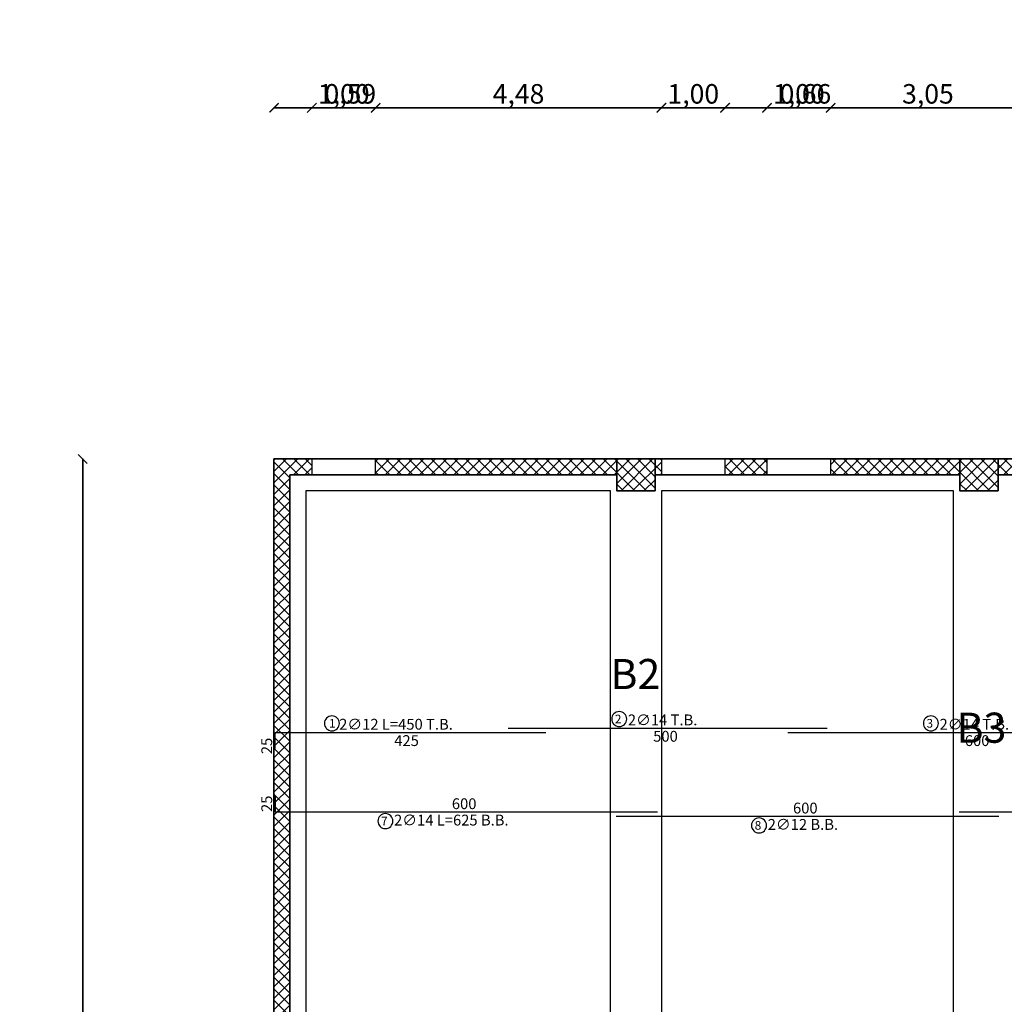
# Model space of a CAD drawing. Units: millimetres. Extents: x -308 to 2287, y 239 to 1402.
# Drawn here: x 241 to 257, y 925 to 941 of the extents above; entities that cross this region are included whole.
import ezdxf

# ---------------------------------------------------------------- set-up
doc = ezdxf.new("R2010")
doc.units = ezdxf.units.MM
doc.linetypes.add('CENTER2', pattern=[1.125, 0.75, -0.125, 0.125, -0.125])
doc.layers.get('0').update_dxf_attribs({"color": 250})
for name, color, linetype in [('.', 230, 'Continuous'), ('Bars', 5, 'Continuous'), ('BarSegTxt', 251, 'Continuous'), ('BarsTitle', 251, 'Continuous'), ('bemes', 1, 'Continuous'), ('DimLin', 251, 'Continuous')]:
    doc.layers.add(name, color=color, linetype=linetype)
for name, color, linetype, lineweight in [('taxt', 251, 'Continuous', 25), ('اعمدة', 251, 'Continuous', 35), ('جدران خارجية', 251, 'Continuous', 60)]:
    doc.layers.add(name, color=color, linetype=linetype, lineweight=lineweight)
doc.styles.add('Txt-shx', font='Txt.shx')
doc.dimstyles.new('Copy of السايت ابعاد', dxfattribs={"dimscale": 1.8, "dimtxt": 0.17, "dimasz": 0.08, "dimexe": 1.25, "dimexo": 0.625, "dimgap": 0, "dimtad": 1, "dimtoh": 1, "dimzin": 1, "dimtxsty": 'Standard', "dimblk1": 'ARCHTICK', "dimblk2": 'OBLIQUE', "dimsah": 1, "dimcen": 0.1, "dimse1": 1, "dimse2": 1, "dimclrd": 256, "dimadec": 0, "dimazin": 0, "dimtfac": 1, "dimtmove": 0, "dimatfit": 2, "dimldrblk": 'OBLIQUE', "dimfxl": 1, "dimarcsym": 1})
doc.dimstyles.get("Standard").update_dxf_attribs({"dimtxt": 0.18, "dimasz": 0.18, "dimexe": 0.18, "dimexo": 0.0625, "dimgap": 0.09, "dimtad": 0, "dimtih": 1, "dimtoh": 1, "dimzin": 0, "dimdsep": 46, "dimtxsty": 'Standard', "dimblk": 'ARCHTICK', "dimcen": 0.09, "dimse1": 1, "dimse2": 1, "dimadec": 0, "dimazin": 0, "dimtfac": 1, "dimtofl": 0, "dimtmove": 0, "dimatfit": 3, "dimldrblk": 'ARCHTICK', "dimfxl": 1, "dimtolj": 1, "dimtzin": 0, "dimarcsym": 0})

# ---------------------------------------------------------------- blocks, each defined once
blk = doc.blocks.new('windo')
at = {"color": 7, "lineweight": 25}
for points in [[(-74.152, 251.661), (-73.152, 251.661), (-73.152, 251.911), (-74.152, 251.911), (-74.152, 251.661)], [(-68.67, 251.661), (-67.67, 251.661), (-67.67, 251.911), (-68.67, 251.911), (-68.67, 251.661)], [(-67.015, 251.661), (-66.015, 251.661), (-66.015, 251.911), (-67.015, 251.911), (-67.015, 251.661)]]:
    blk.add_lwpolyline(points, dxfattribs=at)
blk = doc.blocks.new('beams')
at = {"layer": 'taxt', "linetype": 'CENTER2', "lineweight": 40, "ltscale": 3, "char_height": 0.4722, "attachment_point": 1, "rotation": 0.0881}
for s, insert in [('B2', (95.848, 122.835, -19)), ('B3', (101.276, 121.993))]:
    blk.add_mtext_dynamic_manual_height_columns(s, width=1.81159, gutter_width=1.529, heights=[0], dxfattribs=dict(at, insert=insert))
blk = doc.blocks.new('Rib1basment 1')
at = {"layer": 'Bars', "linetype": 'Continuous'}
for points in [[(-0.46, -2.563), (-0.46, -2.063), (8.04, -2.063)], [(6.855, -1.927), (16.855, -1.927)], [(15.63, -2.063), (27.63, -2.063)], [(-0.46, -4.056), (-0.46, -4.556), (11.54, -4.556)], [(21, -4.556), (33, -4.556)], [(10.24, -4.692), (22.24, -4.692)]]:
    blk.add_lwpolyline(points, dxfattribs=at)
at = {"layer": 'BarsTitle', "linetype": 'Continuous'}
for points in [[(1.325, -1.541, 0.999999), (1.325, -2.012), (1.325, -2.012, 0.999999), (1.325, -1.541), (1.325, -1.541)], [(10.336, -1.405, 0.999999), (10.336, -1.876), (10.336, -1.876, 0.999999), (10.336, -1.405), (10.336, -1.405)], [(20.112, -1.541, 0.999999), (20.112, -2.012), (20.112, -2.012, 0.999999), (20.112, -1.541), (20.112, -1.541)], [(3.002, -4.606, 0.999999), (3.002, -5.078), (3.002, -5.078, 0.999999), (3.002, -4.606), (3.002, -4.606)], [(14.722, -4.742, 0.999999), (14.722, -5.214), (14.722, -5.214, 0.999999), (14.722, -4.742), (14.722, -4.742)]]:
    blk.add_lwpolyline(points, format="xyb", dxfattribs=at)
at = {"layer": 'BarSegTxt', "style": 'Txt-shx'}
for s, p in [('425', (3.28, -2.487)), ('500', (11.402, -2.351)), ('600', (21.177, -2.487)), ('600', (5.087, -4.467)), ('600', (15.787, -4.603))]:
    blk.add_text(s, height=0.34, dxfattribs=at).set_placement(p)
for p in [(-0.549, -2.743), (-0.549, -4.556)]:
    blk.add_text('25', height=0.34, rotation=90, dxfattribs=at).set_placement(p)
at = {"layer": 'BarsTitle', "style": 'Txt-shx'}
for s, height, p in [('2', 0.272, (10.2, -1.775)), ('2∅14 T.B.', 0.34, (10.608, -1.838)), ('1', 0.272, (1.235, -1.911)), ('2∅12 L=450 T.B.', 0.34, (1.552, -1.974)), ('3', 0.272, (19.976, -1.911)), ('2∅14 T.B.', 0.34, (20.384, -1.974)), ('7', 0.272, (2.866, -4.976)), ('2∅14 L=625 B.B.', 0.34, (3.274, -4.98)), ('8', 0.272, (14.586, -5.112)), ('2∅12 B.B.', 0.34, (14.994, -5.116))]:
    blk.add_text(s, height=height, dxfattribs=at).set_placement(p)
blk = doc.blocks.new('_ArchTick')
at = {"color": 0, "linetype": 'ByBlock', "const_width": 0.15}
blk.add_lwpolyline([(-0.5, -0.5), (0.5, 0.5)], dxfattribs=at)
blk = doc.blocks.new('_Oblique')
at = {"color": 0, "linetype": 'ByBlock', "lineweight": -2}
blk.add_line((-0.5, -0.5), (0.5, 0.5), dxfattribs=at)
blk = doc.blocks.new('*D1359')
at = {"layer": 'Defpoints', "color": 0, "transparency": 16777216}
for p in [(-74.746, 259.511), (-74.746, 251.911), (4.011, 251.911)]:
    blk.add_point(p, dxfattribs=at)
at = {"layer": 'DimLin', "lineweight": -2, "transparency": 16777216}
blk.add_line((4.011, 259.511), (-74.746, 259.511), dxfattribs=at)
at = {"layer": 'DimLin', "lineweight": -2, "transparency": 16777216, "xscale": 0.144, "yscale": 0.144, "zscale": 0.144, "rotation": 180}
blk.add_blockref('_Oblique', (-74.746, 259.511), dxfattribs=at)
at = {"layer": 'DimLin', "lineweight": -2, "transparency": 16777216, "xscale": 0.144, "yscale": 0.144, "zscale": 0.144}
blk.add_blockref('_ArchTick', (4.011, 259.511), dxfattribs=at)
at = {"layer": 'DimLin', "color": 0, "transparency": 16777216, "insert": (-35.368, 259.689), "char_height": 0.306, "attachment_point": 5}
blk.add_mtext('78,76', dxfattribs=at)
blk = doc.blocks.new('*D1321')
at = {"layer": 'Defpoints', "color": 0, "transparency": 16777216}
for p in [(-74.746, 262.511), (-74.621, 260.401), (-74.746, 243.661)]:
    blk.add_point(p, dxfattribs=at)
at = {"layer": 'DimLin', "lineweight": -2, "transparency": 16777216}
blk.add_line((-74.621, 262.511), (-74.746, 262.511), dxfattribs=at)
at = {"layer": 'DimLin', "lineweight": -2, "transparency": 16777216, "xscale": 0.144, "yscale": 0.144, "zscale": 0.144, "rotation": 180}
blk.add_blockref('_Oblique', (-74.746, 262.511), dxfattribs=at)
at = {"layer": 'DimLin', "lineweight": -2, "transparency": 16777216, "xscale": 0.144, "yscale": 0.144, "zscale": 0.144}
blk.add_blockref('_ArchTick', (-74.621, 262.511), dxfattribs=at)
at = {"layer": 'DimLin', "color": 0, "transparency": 16777216, "insert": (-74.746, 262.664), "char_height": 0.306, "attachment_point": 5}
blk.add_mtext('0.15', dxfattribs=at)
blk = doc.blocks.new('*D1322')
at = {"layer": 'Defpoints', "color": 0, "transparency": 16777216}
for p in [(4.011, 265.511), (-74.746, 251.911), (4.011, 251.911)]:
    blk.add_point(p, dxfattribs=at)
at = {"layer": 'DimLin', "lineweight": -2, "transparency": 16777216}
blk.add_line((-74.746, 265.511), (4.011, 265.511), dxfattribs=at)
at = {"layer": 'DimLin', "lineweight": -2, "transparency": 16777216, "xscale": 0.144, "yscale": 0.144, "zscale": 0.144, "rotation": 180}
blk.add_blockref('_ArchTick', (-74.746, 265.511), dxfattribs=at)
at = {"layer": 'DimLin', "lineweight": -2, "transparency": 16777216, "xscale": 0.144, "yscale": 0.144, "zscale": 0.144}
blk.add_blockref('_Oblique', (4.011, 265.511), dxfattribs=at)
at = {"layer": 'DimLin', "color": 0, "transparency": 16777216, "insert": (-35.368, 265.689), "char_height": 0.306, "attachment_point": 5}
blk.add_mtext('78,76', dxfattribs=at)
blk = doc.blocks.new('*D1358')
at = {"layer": 'Defpoints', "color": 0, "transparency": 16777216}
for p in [(-74.746, 248.55), (4.011, 248.33), (-74.746, 214.205)]:
    blk.add_point(p, dxfattribs=at)
at = {"layer": 'DimLin', "lineweight": -2, "transparency": 16777216}
blk.add_line((4.011, 214.205), (-74.746, 214.205), dxfattribs=at)
at = {"layer": 'DimLin', "lineweight": -2, "transparency": 16777216, "xscale": 0.144, "yscale": 0.144, "zscale": 0.144, "rotation": 180}
blk.add_blockref('_Oblique', (-74.746, 214.205), dxfattribs=at)
at = {"layer": 'DimLin', "lineweight": -2, "transparency": 16777216, "xscale": 0.144, "yscale": 0.144, "zscale": 0.144}
blk.add_blockref('_ArchTick', (4.011, 214.205), dxfattribs=at)
at = {"layer": 'DimLin', "color": 0, "transparency": 16777216, "insert": (-35.368, 214.384), "char_height": 0.306, "attachment_point": 5}
blk.add_mtext('78,76', dxfattribs=at)
blk = doc.blocks.new('*D1373')
at = {"layer": 'Defpoints', "color": 0, "transparency": 16777216}
for p in [(-77.746, 251.911), (-77.746, 229.597), (-74.746, 229.597)]:
    blk.add_point(p, dxfattribs=at)
at = {"layer": 'DimLin', "lineweight": -2, "transparency": 16777216}
blk.add_line((-77.746, 251.911), (-77.746, 229.597), dxfattribs=at)
at = {"layer": 'DimLin', "lineweight": -2, "transparency": 16777216, "xscale": 0.144, "yscale": 0.144, "zscale": 0.144}
for name, p, rotation in [('_ArchTick', (-77.746, 251.911), 90), ('_Oblique', (-77.746, 229.597), 270)]:
    blk.add_blockref(name, p, dxfattribs=dict(at, rotation=rotation))
at = {"layer": 'DimLin', "color": 0, "transparency": 16777216, "insert": (-77.925, 240.754), "char_height": 0.306, "attachment_point": 5, "rotation": 90}
blk.add_mtext('22,31', dxfattribs=at)
blk = doc.blocks.new('*D1374')
at = {"layer": 'Defpoints', "color": 0, "transparency": 16777216}
for p in [(-74.746, 251.911), (-80.746, 229.597), (-74.746, 229.597)]:
    blk.add_point(p, dxfattribs=at)
at = {"layer": 'DimLin', "lineweight": -2, "transparency": 16777216}
blk.add_line((-80.746, 251.911), (-80.746, 229.597), dxfattribs=at)
at = {"layer": 'DimLin', "lineweight": -2, "transparency": 16777216, "xscale": 0.144, "yscale": 0.144, "zscale": 0.144}
for name, p, rotation in [('_ArchTick', (-80.746, 251.911), 90), ('_Oblique', (-80.746, 229.597), 270)]:
    blk.add_blockref(name, p, dxfattribs=dict(at, rotation=rotation))
at = {"layer": 'DimLin', "color": 0, "transparency": 16777216, "insert": (-80.925, 240.754), "char_height": 0.306, "attachment_point": 5, "rotation": 90}
blk.add_mtext('22,31', dxfattribs=at)
blk = doc.blocks.new('*D1382')
at = {"layer": 'Defpoints', "color": 0, "transparency": 16777216}
for p in [(-83.746, 251.911), (-74.746, 251.911), (-79.344, 251.804)]:
    blk.add_point(p, dxfattribs=at)
at = {"layer": 'DimLin', "lineweight": -2, "transparency": 16777216}
for p, q in [((-83.746, 251.911), (-83.746, 252.055)), ((-83.746, 252.055), (-82.981, 252.055)), ((-83.746, 251.804), (-83.746, 251.911))]:
    blk.add_line(p, q, dxfattribs=at)
at = {"layer": 'DimLin', "lineweight": -2, "transparency": 16777216, "xscale": 0.144, "yscale": 0.144, "zscale": 0.144}
for name, p, rotation in [('_ArchTick', (-83.746, 251.804), 270), ('_Oblique', (-83.746, 251.911), 90)]:
    blk.add_blockref(name, p, dxfattribs=dict(at, rotation=rotation))
at = {"layer": 'DimLin', "color": 0, "transparency": 16777216, "insert": (-83.364, 252.208), "char_height": 0.306, "attachment_point": 5}
blk.add_mtext('0.15', dxfattribs=at)
blk = doc.blocks.new('*D1383')
at = {"layer": 'Defpoints', "color": 0, "transparency": 16777216}
for p in [(-74.746, 251.911), (-86.746, 229.597), (-74.746, 229.597)]:
    blk.add_point(p, dxfattribs=at)
at = {"layer": 'DimLin', "lineweight": -2, "transparency": 16777216}
blk.add_line((-86.746, 251.911), (-86.746, 229.597), dxfattribs=at)
at = {"layer": 'DimLin', "lineweight": -2, "transparency": 16777216, "xscale": 0.144, "yscale": 0.144, "zscale": 0.144}
for name, p, rotation in [('_ArchTick', (-86.746, 251.911), 90), ('_Oblique', (-86.746, 229.597), 270)]:
    blk.add_blockref(name, p, dxfattribs=dict(at, rotation=rotation))
at = {"layer": 'DimLin', "color": 0, "transparency": 16777216, "insert": (-86.925, 240.754), "char_height": 0.306, "attachment_point": 5, "rotation": 90}
blk.add_mtext('22,31', dxfattribs=at)
blk = doc.blocks.new('*D1433')
at = {"layer": 'Defpoints', "color": 0, "transparency": 16777216}
for p in [(-67.67, 257.419), (-68.67, 251.911), (-67.67, 251.911)]:
    blk.add_point(p, dxfattribs=at)
at = {"layer": 'DimLin', "lineweight": -2, "transparency": 16777216}
blk.add_line((-68.67, 257.419), (-67.67, 257.419), dxfattribs=at)
at = {"layer": 'DimLin', "lineweight": -2, "transparency": 16777216, "xscale": 0.144, "yscale": 0.144, "zscale": 0.144, "rotation": 180}
blk.add_blockref('_ArchTick', (-68.67, 257.419), dxfattribs=at)
at = {"layer": 'DimLin', "lineweight": -2, "transparency": 16777216, "xscale": 0.144, "yscale": 0.144, "zscale": 0.144}
blk.add_blockref('_Oblique', (-67.67, 257.419), dxfattribs=at)
at = {"layer": 'DimLin', "color": 0, "transparency": 16777216, "insert": (-68.17, 257.598), "char_height": 0.306, "attachment_point": 5}
blk.add_mtext('1,00', dxfattribs=at)
blk = doc.blocks.new('*D1434')
at = {"layer": 'Defpoints', "color": 0, "transparency": 16777216}
for p in [(-67.015, 257.419), (-67.67, 251.911), (-67.015, 251.911)]:
    blk.add_point(p, dxfattribs=at)
at = {"layer": 'DimLin', "lineweight": -2, "transparency": 16777216}
for p, q in [((-67.67, 257.419), (-67.015, 257.419)), ((-67.015, 257.419), (-65.953, 257.419))]:
    blk.add_line(p, q, dxfattribs=at)
at = {"layer": 'DimLin', "lineweight": -2, "transparency": 16777216, "xscale": 0.144, "yscale": 0.144, "zscale": 0.144, "rotation": 180}
blk.add_blockref('_ArchTick', (-67.67, 257.419), dxfattribs=at)
at = {"layer": 'DimLin', "lineweight": -2, "transparency": 16777216, "xscale": 0.144, "yscale": 0.144, "zscale": 0.144}
blk.add_blockref('_Oblique', (-67.015, 257.419), dxfattribs=at)
at = {"layer": 'DimLin', "color": 0, "transparency": 16777216, "insert": (-66.412, 257.598), "char_height": 0.306, "attachment_point": 5}
blk.add_mtext('0,66', dxfattribs=at)
blk = doc.blocks.new('*D1435')
at = {"layer": 'Defpoints', "color": 0, "transparency": 16777216}
for p in [(-66.015, 257.419), (-67.015, 251.911), (-66.015, 251.911)]:
    blk.add_point(p, dxfattribs=at)
at = {"layer": 'DimLin', "lineweight": -2, "transparency": 16777216}
blk.add_line((-67.015, 257.419), (-66.015, 257.419), dxfattribs=at)
at = {"layer": 'DimLin', "lineweight": -2, "transparency": 16777216, "xscale": 0.144, "yscale": 0.144, "zscale": 0.144, "rotation": 180}
blk.add_blockref('_ArchTick', (-67.015, 257.419), dxfattribs=at)
at = {"layer": 'DimLin', "lineweight": -2, "transparency": 16777216, "xscale": 0.144, "yscale": 0.144, "zscale": 0.144}
blk.add_blockref('_Oblique', (-66.015, 257.419), dxfattribs=at)
at = {"layer": 'DimLin', "color": 0, "transparency": 16777216, "insert": (-66.515, 257.598), "char_height": 0.306, "attachment_point": 5}
blk.add_mtext('1,00', dxfattribs=at)
blk = doc.blocks.new('*D1436')
at = {"layer": 'Defpoints', "color": 0, "transparency": 16777216}
for p in [(-62.965, 257.419), (-66.015, 251.911), (-62.965, 251.911)]:
    blk.add_point(p, dxfattribs=at)
at = {"layer": 'DimLin', "lineweight": -2, "transparency": 16777216}
blk.add_line((-66.015, 257.419), (-62.965, 257.419), dxfattribs=at)
at = {"layer": 'DimLin', "lineweight": -2, "transparency": 16777216, "xscale": 0.144, "yscale": 0.144, "zscale": 0.144, "rotation": 180}
blk.add_blockref('_ArchTick', (-66.015, 257.419), dxfattribs=at)
at = {"layer": 'DimLin', "lineweight": -2, "transparency": 16777216, "xscale": 0.144, "yscale": 0.144, "zscale": 0.144}
blk.add_blockref('_Oblique', (-62.965, 257.419), dxfattribs=at)
at = {"layer": 'DimLin', "color": 0, "transparency": 16777216, "insert": (-64.49, 257.598), "char_height": 0.306, "attachment_point": 5}
blk.add_mtext('3,05', dxfattribs=at)
blk = doc.blocks.new('*D1439')
at = {"layer": 'Defpoints', "color": 0, "transparency": 16777216}
for p in [(-74.152, 257.419), (-74.746, 251.911), (-74.152, 251.911)]:
    blk.add_point(p, dxfattribs=at)
at = {"layer": 'DimLin', "lineweight": -2, "transparency": 16777216}
for p, q in [((-74.746, 257.419), (-74.152, 257.419)), ((-74.152, 257.419), (-73.09, 257.419))]:
    blk.add_line(p, q, dxfattribs=at)
at = {"layer": 'DimLin', "lineweight": -2, "transparency": 16777216, "xscale": 0.144, "yscale": 0.144, "zscale": 0.144, "rotation": 180}
blk.add_blockref('_ArchTick', (-74.746, 257.419), dxfattribs=at)
at = {"layer": 'DimLin', "lineweight": -2, "transparency": 16777216, "xscale": 0.144, "yscale": 0.144, "zscale": 0.144}
blk.add_blockref('_Oblique', (-74.152, 257.419), dxfattribs=at)
at = {"layer": 'DimLin', "color": 0, "transparency": 16777216, "insert": (-73.549, 257.598), "char_height": 0.306, "attachment_point": 5}
blk.add_mtext('0,59', dxfattribs=at)
blk = doc.blocks.new('*D1440')
at = {"layer": 'Defpoints', "color": 0, "transparency": 16777216}
for p in [(-73.152, 257.419), (-74.152, 251.911), (-73.152, 251.911)]:
    blk.add_point(p, dxfattribs=at)
at = {"layer": 'DimLin', "lineweight": -2, "transparency": 16777216}
blk.add_line((-74.152, 257.419), (-73.152, 257.419), dxfattribs=at)
at = {"layer": 'DimLin', "lineweight": -2, "transparency": 16777216, "xscale": 0.144, "yscale": 0.144, "zscale": 0.144, "rotation": 180}
blk.add_blockref('_ArchTick', (-74.152, 257.419), dxfattribs=at)
at = {"layer": 'DimLin', "lineweight": -2, "transparency": 16777216, "xscale": 0.144, "yscale": 0.144, "zscale": 0.144}
blk.add_blockref('_Oblique', (-73.152, 257.419), dxfattribs=at)
at = {"layer": 'DimLin', "color": 0, "transparency": 16777216, "insert": (-73.652, 257.598), "char_height": 0.306, "attachment_point": 5}
blk.add_mtext('1,00', dxfattribs=at)
blk = doc.blocks.new('*D1441')
at = {"layer": 'Defpoints', "color": 0, "transparency": 16777216}
for p in [(-68.67, 257.419), (-73.152, 251.911), (-68.67, 251.911)]:
    blk.add_point(p, dxfattribs=at)
at = {"layer": 'DimLin', "lineweight": -2, "transparency": 16777216}
blk.add_line((-73.152, 257.419), (-68.67, 257.419), dxfattribs=at)
at = {"layer": 'DimLin', "lineweight": -2, "transparency": 16777216, "xscale": 0.144, "yscale": 0.144, "zscale": 0.144, "rotation": 180}
blk.add_blockref('_ArchTick', (-73.152, 257.419), dxfattribs=at)
at = {"layer": 'DimLin', "lineweight": -2, "transparency": 16777216, "xscale": 0.144, "yscale": 0.144, "zscale": 0.144}
blk.add_blockref('_Oblique', (-68.67, 257.419), dxfattribs=at)
at = {"layer": 'DimLin', "color": 0, "transparency": 16777216, "insert": (-70.911, 257.598), "char_height": 0.306, "attachment_point": 5}
blk.add_mtext('4,48', dxfattribs=at)
blk = doc.blocks.new('*D572')
at = {"layer": 'Defpoints', "color": 0, "transparency": 16777216}
for p in [(441.617, 1066.033), (441.617, 246.983), (48.058, 239.448)]:
    blk.add_point(p, dxfattribs=at)
at = {"layer": 'جدران خارجية', "color": 0, "lineweight": -2, "transparency": 16777216}
for p, q in [((48.058, 246.983), (244.297, 246.983)), ((441.617, 246.983), (245.377, 246.983))]:
    blk.add_line(p, q, dxfattribs=at)
at = {"layer": 'جدران خارجية', "color": 0, "lineweight": -2, "transparency": 16777216, "xscale": 0.18, "yscale": 0.18, "zscale": 0.18, "rotation": 180}
blk.add_blockref('_ArchTick', (48.058, 246.983), dxfattribs=at)
at = {"layer": 'جدران خارجية', "color": 0, "lineweight": -2, "transparency": 16777216, "xscale": 0.18, "yscale": 0.18, "zscale": 0.18}
blk.add_blockref('_ArchTick', (441.617, 246.983), dxfattribs=at)
at = {"layer": 'جدران خارجية', "color": 0, "transparency": 16777216, "insert": (244.837, 246.983), "char_height": 0.18, "attachment_point": 5}
blk.add_mtext('\\A1;393.56', dxfattribs=at)
blk = doc.blocks.new('DIMINTION')
at = {"layer": 'DimLin'}
dim = blk.add_linear_dim(base=(4.011, 265.511), p1=(-74.746, 251.911), p2=(4.011, 251.911), dimstyle='Copy of السايت ابعاد', override={"dimtmove": 1}, dxfattribs=at)
dim.commit()
dim.dimension.update_dxf_attribs({"geometry": '*D1322', "text_midpoint": (-35.368, 265.689)})
dim = blk.add_linear_dim(base=(-74.746, 262.511), p1=(-74.621, 260.401), p2=(-74.746, 243.661), text='0.15', dimstyle='Copy of السايت ابعاد', override={"dimtmove": 1}, dxfattribs=at)
dim.commit()
dim.dimension.update_dxf_attribs({"geometry": '*D1321', "text_midpoint": (-74.746, 262.511), "dimtype": 128})
for base, p1, p2, picture, middle in [((-74.746, 259.511), (4.011, 251.911), (-74.746, 251.911), '*D1359', (-35.368, 259.689)), ((-74.152, 257.419), (-74.746, 251.911), (-74.152, 251.911), '*D1439', (-73.549, 257.598)), ((-73.152, 257.419), (-74.152, 251.911), (-73.152, 251.911), '*D1440', (-73.652, 257.598)), ((-68.67, 257.419), (-73.152, 251.911), (-68.67, 251.911), '*D1441', (-70.911, 257.598)), ((-67.67, 257.419), (-68.67, 251.911), (-67.67, 251.911), '*D1433', (-68.17, 257.598)), ((-67.0149, 257.4192), (-67.6703, 251.911), (-67.0149, 251.911), '*D1434', (-66.4119, 257.5977)), ((-66.015, 257.419), (-67.015, 251.911), (-66.015, 251.911), '*D1435', (-66.515, 257.598)), ((-62.965, 257.419), (-66.015, 251.911), (-62.965, 251.911), '*D1436', (-64.49, 257.598)), ((-74.746, 214.205), (4.011, 248.33), (-74.746, 248.55), '*D1358', (-35.368, 214.384))]:
    dim = blk.add_linear_dim(base=base, p1=p1, p2=p2, dimstyle='Copy of السايت ابعاد', dxfattribs=at)
    dim.commit()
    dim.dimension.update_dxf_attribs({"geometry": picture, "text_midpoint": middle})
dim = blk.add_linear_dim(base=(-83.746, 251.911), p1=(-79.344, 251.804), p2=(-74.746, 251.911), angle=90, text='0.15', dimstyle='Copy of السايت ابعاد', dxfattribs=at)
dim.commit()
dim.dimension.update_dxf_attribs({"geometry": '*D1382', "text_midpoint": (-83.364, 252.208)})
for base, p1, picture, middle in [((-86.746, 229.597), (-74.746, 251.911), '*D1383', (-86.925, 240.754)), ((-80.746, 229.597), (-74.746, 251.911), '*D1374', (-80.925, 240.754)), ((-77.746, 229.597), (-77.746, 251.911), '*D1373', (-77.925, 240.754))]:
    dim = blk.add_linear_dim(base=base, p1=p1, p2=(-74.746, 229.597), angle=90, dimstyle='Copy of السايت ابعاد', dxfattribs=at)
    dim.commit()
    dim.dimension.update_dxf_attribs({"geometry": picture, "text_midpoint": middle})

msp = doc.modelspace()

# ---------------------------------------------------------------- hatches: boundary and pattern name
at = {"layer": '.'}
h = msp.add_hatch(dxfattribs=at)
h.set_pattern_fill('ANSI37', color=251, scale=0.04)
h.set_pattern_definition([(45, (232.67464, 811.84237), (-0.08980256, 0.08980256), []), (135, (232.67464, 811.84237), (-0.08980256, -0.08980256), [])])
h.paths.add_polyline_path([(251.151, 933.916), (250.551, 933.916), (250.551, 933.416), (251.151, 933.416)])
h.paths.add_polyline_path([(256.53, 933.916), (255.93, 933.916), (255.93, 933.416), (256.53, 933.416)])
h.paths.add_polyline_path([(255.93, 933.916), (253.904, 933.916), (253.904, 933.666), (255.93, 933.666)])
h.paths.add_polyline_path([(252.904, 933.916), (252.248, 933.916), (252.248, 933.666), (252.904, 933.666)])
h.paths.add_polyline_path([(251.248, 933.916), (251.151, 933.916), (251.151, 933.666), (251.248, 933.666)])
h.paths.add_polyline_path([(250.551, 933.916), (246.767, 933.916), (246.767, 933.666), (250.551, 933.666)])
h.paths.add_polyline_path([(245.672, 918.374), (245.172, 918.374), (245.172, 917.874), (245.672, 917.874)])
h.paths.add_polyline_path([(245.422, 917.874), (245.172, 917.874), (245.172, 912.102), (245.422, 912.102)])
h.paths.add_polyline_path([(255.981, 911.852), (251.151, 911.852), (251.151, 911.602), (255.981, 911.602)])
h.paths.add_polyline_path([(256.48, 912.101), (255.981, 912.101), (255.981, 911.602), (256.48, 911.602)])
h.paths.add_polyline_path([(262.219, 911.852), (256.48, 911.852), (256.48, 911.602), (262.219, 911.602)])
h.paths.add_polyline_path([(262.819, 912.101), (262.219, 912.101), (262.219, 911.602), (262.819, 911.602)])
h.paths.add_polyline_path([(267.995, 911.852), (262.819, 911.852), (262.819, 911.602), (267.995, 911.602)])
h.paths.add_polyline_path([(268.595, 912.102), (267.995, 912.102), (267.995, 911.602), (268.595, 911.602)])
h.paths.add_polyline_path([(274.475, 911.852), (268.595, 911.852), (268.595, 911.602), (274.475, 911.602)])
h.paths.add_polyline_path([(275.075, 912.101), (274.475, 912.101), (274.475, 911.602), (275.075, 911.602)])
h.paths.add_polyline_path([(275.725, 912.101), (275.125, 912.101), (275.125, 911.602), (275.725, 911.602)])
h.paths.add_polyline_path([(280.499, 911.852), (275.725, 911.852), (275.725, 911.602), (280.499, 911.602)])
h.paths.add_polyline_path([(281.099, 912.101), (280.499, 912.101), (280.499, 911.602), (281.099, 911.602)])
h.paths.add_polyline_path([(286.2, 911.852), (281.099, 911.852), (281.099, 911.602), (286.2, 911.602)])
h.paths.add_polyline_path([(286.8, 912.101), (286.2, 912.101), (286.2, 911.602), (286.8, 911.602)])
h.paths.add_polyline_path([(291.75, 911.852), (286.8, 911.852), (286.8, 911.602), (291.75, 911.602)])
h.paths.add_polyline_path([(292.35, 912.101), (291.75, 912.101), (291.75, 911.602), (292.35, 911.602)])
h.paths.add_polyline_path([(297.526, 911.852), (292.35, 911.852), (292.35, 911.602), (297.526, 911.602)])
h.paths.add_polyline_path([(298.126, 912.101), (297.526, 912.101), (297.526, 911.602), (298.126, 911.602)])
h.paths.add_polyline_path([(303.494, 911.852), (298.126, 911.852), (298.126, 911.602), (303.494, 911.602)])
h.paths.add_polyline_path([(304.094, 912.101), (303.494, 912.101), (303.494, 911.602), (304.094, 911.602)])
h.paths.add_polyline_path([(309.194, 911.852), (304.094, 911.852), (304.094, 911.602), (309.194, 911.602)])
h.paths.add_polyline_path([(309.794, 912.101), (309.194, 912.101), (309.194, 911.602), (309.794, 911.602)])
h.paths.add_polyline_path([(314.572, 911.852), (309.794, 911.852), (309.794, 911.602), (314.572, 911.602)])
h.paths.add_polyline_path([(315.172, 912.101), (314.572, 912.101), (314.572, 911.602), (315.172, 911.602)])
h.paths.add_polyline_path([(315.172, 917.162), (314.922, 917.162), (314.922, 912.101), (315.172, 912.101)])
h.paths.add_polyline_path([(315.172, 918.376), (314.572, 918.376), (314.572, 917.876), (315.172, 917.876)])
h.paths.add_polyline_path([(309.794, 918.374), (309.194, 918.374), (309.194, 917.874), (309.794, 917.874)])
h.paths.add_polyline_path([(304.094, 918.374), (303.494, 918.374), (303.494, 917.874), (304.094, 917.874)])
h.paths.add_polyline_path([(322.067, 917.162), (321.467, 917.162), (321.467, 916.662), (322.067, 916.662)])
h.paths.add_polyline_path([(321.467, 916.912), (320.972, 916.912), (320.972, 916.662), (321.172, 916.662), (321.467, 916.662)])
h.paths.add_polyline_path([(323.93, 918.069), (323.68, 918.069), (323.68, 916.912), (322.067, 916.912), (322.067, 916.743), (323.93, 916.743)])
h.paths.add_polyline_path([(323.93, 916.743), (322.067, 916.743), (322.067, 916.662), (323.93, 916.662)])
h.paths.add_polyline_path([(322.067, 933.916), (321.467, 933.916), (321.467, 933.416), (322.067, 933.416)])
h.paths.add_polyline_path([(321.467, 933.916), (320.883, 933.916), (320.883, 933.666), (321.467, 933.666)])
h.paths.add_polyline_path([(319.883, 933.916), (318.533, 933.916), (318.533, 933.666), (319.883, 933.666)])
h.paths.add_polyline_path([(317.533, 933.916), (316.042, 933.916), (316.042, 933.666), (317.533, 933.666)])
h.paths.add_polyline_path([(316.042, 933.916), (315.442, 933.916), (315.442, 933.416), (316.042, 933.416)])
h.paths.add_polyline_path([(315.442, 933.916), (312.959, 933.916), (312.959, 933.666), (315.442, 933.666)])
h.paths.add_polyline_path([(311.959, 933.916), (311.252, 933.916), (311.252, 933.666), (311.959, 933.666)])
h.paths.add_polyline_path([(310.252, 933.916), (309.794, 933.916), (309.794, 933.666), (310.252, 933.666)])
h.paths.add_polyline_path([(309.794, 933.916), (309.194, 933.916), (309.194, 933.416), (309.794, 933.416)])
h.paths.add_polyline_path([(309.194, 933.916), (307.839, 933.916), (307.839, 933.666), (309.194, 933.666)])
h.paths.add_polyline_path([(303.494, 933.916), (302.719, 933.916), (302.719, 933.666), (303.494, 933.666)])
h.paths.add_polyline_path([(304.094, 933.916), (303.494, 933.916), (303.494, 933.666), (303.494, 933.416), (304.094, 933.416)])
h.paths.add_polyline_path([(301.719, 933.916), (301.013, 933.916), (301.013, 933.666), (301.719, 933.666)])
h.paths.add_polyline_path([(300.013, 933.916), (299.306, 933.916), (299.306, 933.666), (300.013, 933.666)])
h.paths.add_polyline_path([(298.306, 933.916), (297.803, 933.916), (297.803, 933.666), (298.306, 933.666)])
h.paths.add_polyline_path([(297.803, 933.915), (297.203, 933.915), (297.203, 933.415), (297.803, 933.415)])
h.paths.add_polyline_path([(297.203, 933.916), (295.56, 933.916), (295.56, 933.666), (297.203, 933.666)])
h.paths.add_polyline_path([(294.56, 933.916), (294.019, 933.916), (294.019, 933.666), (294.56, 933.666)])
h.paths.add_polyline_path([(293.019, 933.916), (292.507, 933.916), (292.507, 933.666), (293.019, 933.666)])
h.paths.add_polyline_path([(292.507, 933.915), (291.907, 933.915), (291.907, 933.415), (292.507, 933.415)])
h.paths.add_polyline_path([(291.907, 933.916), (289.809, 933.916), (289.809, 933.666), (291.907, 933.666)])
h.paths.add_polyline_path([(288.809, 933.916), (288.109, 933.916), (288.109, 933.666), (288.809, 933.666)])
h.paths.add_polyline_path([(287.109, 933.916), (286.8, 933.916), (286.8, 933.666), (287.109, 933.666)])
h.paths.add_polyline_path([(286.8, 933.915), (286.2, 933.915), (286.2, 933.415), (286.8, 933.415)])
h.paths.add_polyline_path([(286.2, 933.916), (284.688, 933.916), (284.688, 933.666), (286.2, 933.666)])
h.paths.add_polyline_path([(283.688, 933.916), (283.007, 933.916), (283.007, 933.666), (283.688, 933.666)])
h.paths.add_polyline_path([(282.007, 933.916), (281.099, 933.916), (281.099, 933.666), (282.007, 933.666)])
h.paths.add_polyline_path([(281.099, 933.915), (280.499, 933.915), (280.499, 933.415), (281.099, 933.415)])
h.paths.add_polyline_path([(280.499, 933.916), (279.622, 933.916), (279.622, 933.666), (280.499, 933.666)])
h.paths.add_polyline_path([(278.622, 933.916), (277.948, 933.916), (277.948, 933.666), (278.622, 933.666)])
h.paths.add_polyline_path([(276.948, 933.916), (275.725, 933.916), (275.725, 933.666), (276.948, 933.666)])
h.paths.add_polyline_path([(275.725, 933.915), (275.125, 933.915), (275.125, 933.415), (275.725, 933.415)])
h.paths.add_polyline_path([(275.075, 933.915), (274.475, 933.915), (274.475, 933.415), (275.075, 933.415)])
h.paths.add_polyline_path([(268.447, 933.916), (267.847, 933.916), (267.847, 933.416), (268.447, 933.416)])
h.paths.add_polyline_path([(267.847, 933.916), (267.331, 933.916), (267.331, 933.666), (267.847, 933.666)])
h.paths.add_polyline_path([(266.331, 933.916), (265.955, 933.916), (265.955, 933.666), (266.331, 933.666)])
h.paths.add_polyline_path([(264.955, 933.916), (263.127, 933.916), (263.127, 933.666), (264.955, 933.666)])
h.paths.add_polyline_path([(261.91, 933.916), (261.31, 933.916), (261.31, 933.416), (261.91, 933.416)])
h.paths.add_polyline_path([(261.31, 933.916), (260.901, 933.916), (260.901, 933.666), (261.31, 933.666)])
h.paths.add_polyline_path([(262.127, 933.916), (261.91, 933.916), (261.91, 933.666), (262.127, 933.666)])
h.paths.add_polyline_path([(259.901, 933.916), (257.953, 933.916), (257.953, 933.666), (259.901, 933.666)])
h.paths.add_polyline_path([(256.953, 933.916), (256.53, 933.916), (256.53, 933.666), (256.953, 933.666)])
h.paths.add_polyline_path([(251.151, 924.771), (250.551, 924.771), (250.551, 924.271), (251.151, 924.271)])
h.paths.add_polyline_path([(256.53, 924.596), (256.53, 924.771), (255.93, 924.771), (255.93, 924.297)])
h.paths.add_polyline_path([(256.53, 924.596), (255.93, 924.297), (255.93, 924.271), (256.53, 924.271)])
h.paths.add_polyline_path([(261.91, 924.771), (261.31, 924.771), (261.31, 924.271), (261.91, 924.271)])
h.paths.add_polyline_path([(268.447, 924.771), (267.847, 924.771), (267.847, 924.271), (268.447, 924.271)])
h.paths.add_polyline_path([(275.075, 924.771), (274.475, 924.771), (274.475, 924.271), (275.075, 924.271)])
h.paths.add_polyline_path([(275.725, 924.771), (275.125, 924.771), (275.125, 924.271), (275.725, 924.271)])
h.paths.add_polyline_path([(281.099, 924.771), (280.499, 924.771), (280.499, 924.271), (281.099, 924.271)])
h.paths.add_polyline_path([(286.8, 924.771), (286.2, 924.771), (286.2, 924.271), (286.8, 924.271)])
h.paths.add_polyline_path([(292.507, 924.771), (291.907, 924.771), (291.907, 924.271), (292.507, 924.271)])
h.paths.add_polyline_path([(297.803, 924.771), (297.203, 924.771), (297.203, 924.271), (297.803, 924.271)])
h.paths.add_polyline_path([(304.094, 924.771), (303.494, 924.771), (303.494, 924.271), (304.094, 924.271)])
h.paths.add_polyline_path([(309.794, 924.771), (309.194, 924.771), (309.194, 924.271), (309.794, 924.271)])
h.paths.add_polyline_path([(316.042, 924.771), (315.442, 924.771), (315.442, 924.271), (316.042, 924.271)])
h.paths.add_polyline_path([(322.067, 924.771), (321.467, 924.771), (321.467, 924.271), (322.067, 924.271)])
h.paths.add_polyline_path([(286.8, 918.374), (286.2, 918.374), (286.2, 917.874), (286.8, 917.874)])
h.paths.add_polyline_path([(281.1, 918.374), (280.5, 918.374), (280.5, 917.874), (281.1, 917.874)])
h.paths.add_polyline_path([(275.725, 918.373), (275.125, 918.373), (275.125, 917.873), (275.725, 917.873)])
h.paths.add_polyline_path([(275.075, 918.373), (274.475, 918.373), (274.475, 917.873), (275.075, 917.873)])
h.paths.add_polyline_path([(256.53, 918.374), (255.93, 918.374), (255.93, 917.874), (256.53, 917.874)])
h.paths.add_polyline_path([(251.151, 918.374), (250.551, 918.374), (250.551, 917.874), (251.151, 917.874)])
h.paths.add_polyline_path([(322.301, 933.666), (322.301, 933.916), (322.067, 933.916), (322.067, 933.666)])
h.paths.add_polyline_path([(323.301, 933.916), (323.301, 933.666), (323.68, 933.666), (323.68, 918.069), (323.93, 918.069), (323.93, 933.916)])
h.paths.add_polyline_path([(245.767, 933.666), (245.767, 933.916), (245.172, 933.916), (245.172, 918.374), (245.422, 918.374), (245.422, 933.666)])
h.paths.add_polyline_path([(245.772, 911.852), (245.772, 911.602), (250.551, 911.602), (250.551, 911.852)])
h.paths.add_polyline_path([(270.131, 933.666), (270.131, 933.916), (268.447, 933.916), (268.447, 933.666)])
h.paths.add_polyline_path([(272.839, 933.916), (272.839, 933.666), (274.475, 933.666), (274.475, 933.916)])
h.paths.add_polyline_path([(271.839, 933.666), (271.839, 933.916), (271.131, 933.916), (271.131, 933.666)])

# ---------------------------------------------------------------- linework, layer by layer
at = {"layer": 'bemes'}
msp.add_lwpolyline([(245.172, 933.416), (245.172, 933.416)], close=True, dxfattribs=at)
for points in [[(250.452, 933.416), (245.672, 933.416)], [(245.672, 933.416), (245.672, 918.374)], [(250.452, 918.374), (250.452, 933.416)], [(251.252, 933.416), (251.252, 918.374)], [(255.831, 933.416), (251.252, 933.416)], [(255.831, 918.374), (255.831, 933.416)]]:
    msp.add_lwpolyline(points, dxfattribs=at)
at = {"layer": 'اعمدة'}
for p, q in [((275.075, 933.916), (245.172, 933.916)), ((245.172, 933.916), (245.172, 911.602)), ((250.551, 933.666), (245.422, 933.666)), ((245.422, 933.666), (245.422, 918.374)), ((255.93, 933.666), (251.151, 933.666)), ((261.31, 933.666), (256.53, 933.666))]:
    msp.add_line(p, q, dxfattribs=at)
for points in [[(251.151, 933.416), (251.151, 933.916), (250.551, 933.916), (250.551, 933.416)], [(256.53, 933.416), (256.53, 933.916), (255.93, 933.916), (255.93, 933.416)]]:
    msp.add_lwpolyline(points, close=True, dxfattribs=at)

# ---------------------------------------------------------------- block references
at = {"layer": 'taxt'}
for name, p in [('windo', (319.919, 682.005)), ('beams', (154.601, 807.944))]:
    msp.add_blockref(name, p, dxfattribs=at)
at = {"layer": 'taxt', "xscale": 0.5, "yscale": 0.5, "zscale": 0.5}
msp.add_blockref('Rib1basment 1', (245.419, 930.658), dxfattribs=at)
at = {"layer": 'اعمدة'}
msp.add_blockref('DIMINTION', (319.919, 682.005), dxfattribs=at)

# ---------------------------------------------------------------- dimensions: what is measured, and where the dimension line sits
at = {"layer": 'جدران خارجية'}
dim = msp.add_linear_dim(base=(441.617, 246.983), p1=(48.058, 239.448), p2=(441.617, 1066.033), dimstyle='Standard', override={"dimtmove": 1}, dxfattribs=at)
dim.commit()
dim.dimension.update_dxf_attribs({"geometry": '*D572', "text_midpoint": (244.837, 246.983)})

doc.saveas('drawing.dxf')
